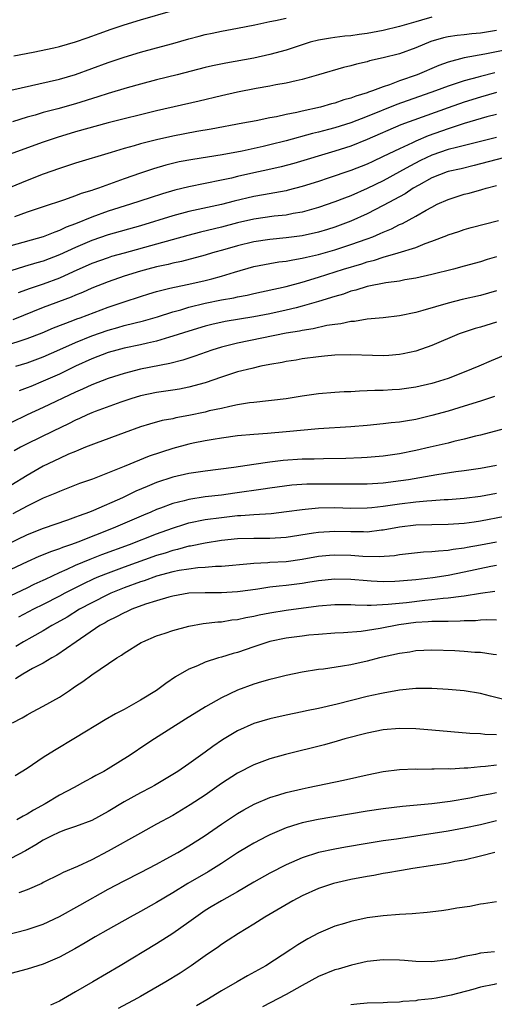
# Model space of a CAD drawing. Units: inches. Extents: x 2571000 to 2574000, y 1506000 to 1509000.
# Drawn here: x 2571752 to 2571811, y 1506202 to 1506324 of the extents above; entities that cross this region are included whole.
import ezdxf

# ---------------------------------------------------------------- set-up
doc = ezdxf.new("R2010")
doc.units = ezdxf.units.IN
doc.header["$MEASUREMENT"] = 0
doc.layers.add('LD25711506_2ft', color=254, linetype='Continuous')

msp = doc.modelspace()

# ---------------------------------------------------------------- linework, layer by layer
at = {"layer": 'LD25711506_2ft'}
for points, elevation in [([(2571751.35, 1506319.35), (2571753.77, 1506319.77), (2571756.31, 1506320.31), (2571757, 1506320.48), (2571759, 1506321.05), (2571760.43, 1506321.57), (2571761, 1506321.75), (2571761.9, 1506322.1), (2571763.38, 1506322.62), (2571765, 1506323.14), (2571767, 1506323.77), (2571771, 1506324.94)], 10206), ([(2571751, 1506315.08), (2571757, 1506316.46), (2571759, 1506317.04), (2571763, 1506318.49), (2571765, 1506319.17), (2571767, 1506319.79), (2571769, 1506320.34), (2571771, 1506320.85), (2571773, 1506321.42), (2571774.26, 1506321.74), (2571775, 1506321.95), (2571775.88, 1506322.12), (2571777, 1506322.37), (2571779, 1506322.73), (2571781.15, 1506323.15), (2571783, 1506323.56), (2571783.68, 1506323.68), (2571785, 1506323.99)], 10208), ([(2571803, 1506324.1), (2571801.72, 1506323.72), (2571801, 1506323.54), (2571799, 1506322.94), (2571797, 1506322.44), (2571795, 1506322.08), (2571794.04, 1506321.96), (2571793, 1506321.81), (2571792.25, 1506321.75), (2571791, 1506321.59), (2571790.48, 1506321.52), (2571789, 1506321.27), (2571787.99, 1506321), (2571787, 1506320.69), (2571785, 1506320.04), (2571783, 1506319.5), (2571781, 1506319.06), (2571777.56, 1506318.44), (2571775.9, 1506318.1), (2571775, 1506317.9), (2571771.56, 1506317), (2571769, 1506316.36), (2571767, 1506315.83), (2571765.38, 1506315.38), (2571763, 1506314.69), (2571761.74, 1506314.26), (2571759, 1506313.41), (2571756.8, 1506312.8), (2571755, 1506312.33), (2571754.02, 1506312.02), (2571753, 1506311.74), (2571751.19, 1506311.19)], 10210), ([(2571811, 1506322.45), (2571809.74, 1506322.26), (2571809, 1506322.14), (2571807.95, 1506322.04), (2571807, 1506321.93), (2571806.14, 1506321.86), (2571805, 1506321.69), (2571804.43, 1506321.57), (2571802.89, 1506321.11), (2571801, 1506320.31), (2571799, 1506319.58), (2571797, 1506319.08), (2571795.3, 1506318.7), (2571795, 1506318.61), (2571793.69, 1506318.31), (2571793, 1506318.1), (2571792.1, 1506317.9), (2571789, 1506316.97), (2571787, 1506316.41), (2571786.26, 1506316.26), (2571785, 1506315.96), (2571783.74, 1506315.74), (2571783, 1506315.59), (2571781.31, 1506315.31), (2571779, 1506314.85), (2571777, 1506314.41), (2571774.25, 1506313.75), (2571769, 1506312.53), (2571763, 1506311.07), (2571759, 1506309.93), (2571756.74, 1506309.26), (2571755.97, 1506309), (2571755, 1506308.67), (2571750.34, 1506307)], 10212), ([(2571812.03, 1506320.03), (2571809.53, 1506319.53), (2571807, 1506319.1), (2571805, 1506318.57), (2571803.85, 1506318.14), (2571801.2, 1506317), (2571799, 1506316.23), (2571797.75, 1506315.75), (2571797, 1506315.51), (2571795.68, 1506315), (2571795.17, 1506314.83), (2571795, 1506314.76), (2571793.63, 1506314.37), (2571793, 1506314.11), (2571792.12, 1506313.88), (2571791, 1506313.5), (2571790.6, 1506313.4), (2571789.25, 1506313), (2571787, 1506312.5), (2571786.33, 1506312.33), (2571785, 1506312.07), (2571783.8, 1506311.8), (2571783, 1506311.67), (2571781.32, 1506311.32), (2571779.66, 1506311), (2571775.73, 1506310.27), (2571773.98, 1506309.98), (2571771, 1506309.42), (2571769, 1506308.97), (2571767, 1506308.46), (2571766.22, 1506308.22), (2571765, 1506307.89), (2571763.39, 1506307.39), (2571759, 1506306.07), (2571757, 1506305.44), (2571755, 1506304.74), (2571753, 1506303.96), (2571749, 1506302.31)], 10214), ([(2571810.77, 1506317.23), (2571809, 1506316.8), (2571808.71, 1506316.71), (2571807, 1506316.26), (2571805.86, 1506315.86), (2571805, 1506315.58), (2571803.45, 1506315), (2571798.66, 1506313.34), (2571795, 1506311.85), (2571793, 1506311.08), (2571791, 1506310.44), (2571790.23, 1506310.23), (2571789, 1506309.9), (2571788.27, 1506309.73), (2571785, 1506308.84), (2571783, 1506308.34), (2571782.15, 1506308.15), (2571779.58, 1506307.58), (2571777.09, 1506307.09), (2571773.46, 1506306.54), (2571771.77, 1506306.23), (2571770.16, 1506305.84), (2571768.62, 1506305.38), (2571767, 1506304.84), (2571765, 1506304.14), (2571761.84, 1506303), (2571761.2, 1506302.8), (2571761, 1506302.72), (2571759.68, 1506302.32), (2571759, 1506302.04), (2571757.51, 1506301.51), (2571755, 1506300.7), (2571753, 1506300.02), (2571751.44, 1506299.44)], 10216), ([(2571811, 1506314.79), (2571809, 1506314.24), (2571807, 1506313.61), (2571805, 1506312.92), (2571799.18, 1506310.82), (2571795, 1506308.99), (2571793, 1506308.19), (2571791, 1506307.55), (2571785.96, 1506306.04), (2571784.39, 1506305.61), (2571782.76, 1506305.24), (2571781, 1506304.87), (2571779, 1506304.42), (2571778.24, 1506304.24), (2571777, 1506303.97), (2571773, 1506303.17), (2571771.27, 1506302.73), (2571769.72, 1506302.28), (2571768.2, 1506301.8), (2571765.77, 1506301), (2571763, 1506300.15), (2571761, 1506299.43), (2571759, 1506298.6), (2571757.83, 1506298.17), (2571757, 1506297.77), (2571756.42, 1506297.58), (2571755, 1506297), (2571751, 1506295.89)], 10218), ([(2571811, 1506312.1), (2571809.79, 1506311.79), (2571806.97, 1506310.97), (2571805, 1506310.34), (2571802.55, 1506309.45), (2571801, 1506308.79), (2571800.59, 1506308.59), (2571799, 1506307.87), (2571797, 1506306.89), (2571795.7, 1506306.3), (2571795, 1506305.97), (2571793, 1506305.18), (2571790.21, 1506304.21), (2571789, 1506303.81), (2571787, 1506303.19), (2571785.27, 1506302.73), (2571785, 1506302.67), (2571783.6, 1506302.4), (2571782.19, 1506302.19), (2571781, 1506301.98), (2571778.59, 1506301.41), (2571777, 1506300.98), (2571773, 1506300.1), (2571771, 1506299.56), (2571767, 1506298.35), (2571763, 1506297.24), (2571761, 1506296.54), (2571759, 1506295.68), (2571757, 1506294.76), (2571755, 1506294), (2571754.21, 1506293.79), (2571752.67, 1506293.33), (2571751, 1506292.8)], 10220), ([(2571811, 1506309.26), (2571806.03, 1506308.03), (2571805, 1506307.75), (2571803, 1506307.08), (2571801.59, 1506306.41), (2571800.27, 1506305.73), (2571799, 1506305), (2571797, 1506303.92), (2571795, 1506302.95), (2571793, 1506302.06), (2571792.23, 1506301.77), (2571791, 1506301.29), (2571789, 1506300.61), (2571787, 1506300.05), (2571785.86, 1506299.86), (2571785, 1506299.68), (2571783.53, 1506299.53), (2571781, 1506299.17), (2571779, 1506298.7), (2571777, 1506298.18), (2571774.43, 1506297.57), (2571772.84, 1506297.16), (2571769, 1506296.07), (2571765, 1506294.99), (2571763.45, 1506294.55), (2571763, 1506294.41), (2571761, 1506293.71), (2571758.68, 1506292.68), (2571757, 1506291.9), (2571755, 1506291.16), (2571753.38, 1506290.62), (2571751.92, 1506290.08)], 10222), ([(2571812.81, 1506307), (2571808.21, 1506305.79), (2571806.6, 1506305.4), (2571805, 1506305.04), (2571804.89, 1506305), (2571803, 1506304.26), (2571801.38, 1506303.38), (2571800.71, 1506303), (2571799.69, 1506302.31), (2571797, 1506300.87), (2571795, 1506299.84), (2571793, 1506298.93), (2571791, 1506298.19), (2571790.09, 1506297.91), (2571789, 1506297.58), (2571787, 1506297.12), (2571785, 1506296.85), (2571783, 1506296.67), (2571781, 1506296.38), (2571779, 1506295.87), (2571777.41, 1506295.41), (2571775.92, 1506295), (2571775, 1506294.73), (2571772.06, 1506293.94), (2571771, 1506293.73), (2571770.43, 1506293.57), (2571769, 1506293.28), (2571767.9, 1506293), (2571767, 1506292.75), (2571765, 1506292.12), (2571763, 1506291.45), (2571761, 1506290.66), (2571759.87, 1506290.13), (2571759, 1506289.78), (2571758.46, 1506289.54), (2571755, 1506288.26), (2571751.25, 1506286.75)], 10224), ([(2571751, 1506283.76), (2571752.16, 1506284.16), (2571753, 1506284.43), (2571754.85, 1506285.15), (2571756.25, 1506285.75), (2571758.65, 1506286.65), (2571759.15, 1506286.85), (2571759.57, 1506287), (2571763, 1506288.31), (2571764.98, 1506288.98), (2571767, 1506289.64), (2571768.04, 1506289.96), (2571769, 1506290.25), (2571770.63, 1506290.63), (2571771.21, 1506290.79), (2571773, 1506291.15), (2571775, 1506291.6), (2571775.82, 1506291.82), (2571777, 1506292.12), (2571778.62, 1506292.62), (2571781, 1506293.31), (2571783, 1506293.69), (2571784.12, 1506293.88), (2571785, 1506293.98), (2571785.84, 1506294.16), (2571787, 1506294.34), (2571787.52, 1506294.48), (2571789, 1506294.82), (2571791, 1506295.38), (2571793, 1506296.02), (2571795, 1506296.74), (2571795.69, 1506297), (2571796.62, 1506297.38), (2571797, 1506297.57), (2571798.02, 1506297.98), (2571799, 1506298.49), (2571799.36, 1506298.64), (2571801, 1506299.54), (2571802.28, 1506300.28), (2571803, 1506300.67), (2571803.66, 1506301), (2571805, 1506301.61), (2571807, 1506302.24), (2571807.62, 1506302.38), (2571809.17, 1506302.83), (2571809.7, 1506303), (2571811, 1506303.34)], 10226), ([(2571751.6, 1506281), (2571753, 1506281.44), (2571755, 1506282.18), (2571757.07, 1506283.07), (2571759, 1506283.96), (2571761, 1506284.78), (2571763, 1506285.47), (2571764.21, 1506285.79), (2571765, 1506286.03), (2571767.38, 1506286.62), (2571769.12, 1506287.12), (2571771, 1506287.72), (2571771.99, 1506287.99), (2571773, 1506288.3), (2571775, 1506288.79), (2571777, 1506289.19), (2571778.54, 1506289.46), (2571779, 1506289.57), (2571780.2, 1506289.8), (2571781, 1506289.99), (2571785, 1506290.85), (2571787, 1506291.39), (2571789, 1506292.01), (2571792.07, 1506293), (2571794.34, 1506293.66), (2571795, 1506293.89), (2571795.9, 1506294.1), (2571797, 1506294.47), (2571798.85, 1506295), (2571801, 1506295.69), (2571802.17, 1506296.17), (2571803, 1506296.45), (2571804.85, 1506297.15), (2571805, 1506297.22), (2571806.34, 1506297.66), (2571807, 1506297.89), (2571807.86, 1506298.14), (2571811.25, 1506299)], 10228), ([(2571811, 1506294.53), (2571809.82, 1506294.18), (2571809, 1506293.91), (2571807, 1506293.35), (2571805.69, 1506293), (2571803, 1506292.33), (2571801, 1506291.87), (2571799.67, 1506291.67), (2571799, 1506291.53), (2571797.32, 1506291.32), (2571795, 1506290.86), (2571793.6, 1506290.4), (2571793, 1506290.27), (2571792.08, 1506289.92), (2571791, 1506289.61), (2571789, 1506288.99), (2571787, 1506288.41), (2571786.24, 1506288.24), (2571785, 1506287.92), (2571783, 1506287.5), (2571781, 1506287.13), (2571777.46, 1506286.54), (2571775.82, 1506286.18), (2571775, 1506285.96), (2571773, 1506285.36), (2571771, 1506284.71), (2571770.61, 1506284.61), (2571769, 1506284.12), (2571767.87, 1506283.87), (2571767, 1506283.65), (2571765, 1506283.23), (2571764.1, 1506283), (2571763, 1506282.69), (2571761, 1506281.93), (2571759, 1506281), (2571757, 1506280.02), (2571755, 1506279.15), (2571753.47, 1506278.53), (2571753, 1506278.33), (2571752.04, 1506277.96)], 10230), ([(2571811, 1506290.34), (2571809, 1506289.74), (2571806.76, 1506289.24), (2571805, 1506288.81), (2571801.89, 1506287.89), (2571801, 1506287.64), (2571799, 1506287.23), (2571797, 1506287), (2571795, 1506286.82), (2571793.45, 1506286.55), (2571793, 1506286.53), (2571791.76, 1506286.24), (2571791, 1506286.17), (2571790.03, 1506286.03), (2571788.36, 1506285.64), (2571787, 1506285.44), (2571786.64, 1506285.36), (2571785, 1506285.09), (2571779, 1506283.87), (2571777, 1506283.36), (2571775.83, 1506283), (2571773.74, 1506282.26), (2571772.23, 1506281.77), (2571770.64, 1506281.36), (2571767, 1506280.65), (2571765, 1506280.13), (2571763, 1506279.5), (2571761, 1506278.73), (2571759.83, 1506278.17), (2571759, 1506277.82), (2571755, 1506275.91), (2571753.02, 1506275), (2571751, 1506274.04)], 10232), ([(2571811, 1506286.46), (2571809, 1506285.84), (2571808.34, 1506285.66), (2571806.38, 1506285), (2571803, 1506283.58), (2571801, 1506282.87), (2571799.47, 1506282.53), (2571799, 1506282.45), (2571797.67, 1506282.33), (2571797, 1506282.3), (2571795.68, 1506282.32), (2571793, 1506282.41), (2571791, 1506282.36), (2571789.76, 1506282.24), (2571789, 1506282.18), (2571787, 1506281.92), (2571786.23, 1506281.77), (2571785, 1506281.59), (2571784.52, 1506281.48), (2571783, 1506281.22), (2571781.89, 1506281), (2571780.75, 1506280.75), (2571779, 1506280.3), (2571777, 1506279.66), (2571775.02, 1506278.98), (2571773, 1506278.41), (2571771.82, 1506278.18), (2571771, 1506278.04), (2571769, 1506277.76), (2571767, 1506277.36), (2571765.83, 1506277), (2571764.57, 1506276.57), (2571761.42, 1506275.42), (2571761, 1506275.26), (2571760.42, 1506275), (2571759.46, 1506274.54), (2571759, 1506274.35), (2571758.11, 1506273.89), (2571756.21, 1506273), (2571753, 1506271.42), (2571752.19, 1506271), (2571751.42, 1506270.58)], 10234), ([(2571813, 1506282.8), (2571810.32, 1506281.68), (2571808.81, 1506281), (2571807, 1506280.26), (2571805, 1506279.51), (2571803.41, 1506279), (2571803, 1506278.88), (2571801, 1506278.44), (2571799, 1506278.16), (2571798.08, 1506278.08), (2571797, 1506278.03), (2571795.97, 1506278.03), (2571795, 1506277.96), (2571794.05, 1506277.95), (2571793, 1506277.87), (2571792.16, 1506277.84), (2571791, 1506277.78), (2571789, 1506277.61), (2571787, 1506277.32), (2571785, 1506276.99), (2571781, 1506276.55), (2571780.48, 1506276.48), (2571779, 1506276.23), (2571778.05, 1506276.05), (2571777, 1506275.8), (2571775.49, 1506275.49), (2571775, 1506275.36), (2571773, 1506274.94), (2571771.37, 1506274.63), (2571771, 1506274.53), (2571769.7, 1506274.3), (2571768.13, 1506273.87), (2571767, 1506273.51), (2571765, 1506272.81), (2571761.52, 1506271.52), (2571760.23, 1506271), (2571759.37, 1506270.63), (2571759, 1506270.5), (2571758.14, 1506270.14), (2571757, 1506269.62), (2571755, 1506268.66), (2571753, 1506267.53), (2571751, 1506266.3)], 10236), ([(2571810.73, 1506277.27), (2571809, 1506276.69), (2571807, 1506276.07), (2571805, 1506275.48), (2571803, 1506274.93), (2571801, 1506274.45), (2571799.75, 1506274.25), (2571799, 1506274.11), (2571797.99, 1506274.01), (2571797, 1506273.89), (2571795, 1506273.69), (2571793, 1506273.52), (2571789, 1506273.3), (2571785, 1506272.9), (2571782.72, 1506272.72), (2571781, 1506272.6), (2571779, 1506272.4), (2571777, 1506272.13), (2571775.98, 1506271.98), (2571775, 1506271.81), (2571773.51, 1506271.51), (2571773, 1506271.4), (2571771, 1506270.86), (2571768.1, 1506269.9), (2571765, 1506268.65), (2571764.38, 1506268.38), (2571761.09, 1506267.09), (2571759.48, 1506266.52), (2571758.05, 1506265.95), (2571757, 1506265.56), (2571756.62, 1506265.38), (2571755, 1506264.72), (2571753, 1506263.74), (2571751.23, 1506262.77)], 10238), ([(2571812.54, 1506273.46), (2571809, 1506272.52), (2571808.38, 1506272.38), (2571807, 1506272.02), (2571805.73, 1506271.73), (2571805, 1506271.53), (2571802.81, 1506271), (2571801, 1506270.6), (2571799, 1506270.19), (2571797, 1506269.89), (2571795, 1506269.73), (2571794.31, 1506269.69), (2571792.37, 1506269.63), (2571789.6, 1506269.6), (2571788.45, 1506269.55), (2571787, 1506269.52), (2571784.64, 1506269.36), (2571783, 1506269.18), (2571781, 1506268.9), (2571778.53, 1506268.53), (2571775, 1506268.05), (2571773, 1506267.76), (2571771, 1506267.3), (2571769, 1506266.65), (2571767.82, 1506266.18), (2571766.43, 1506265.57), (2571765.27, 1506265), (2571764.78, 1506264.78), (2571761.21, 1506263.21), (2571760.7, 1506263), (2571759.45, 1506262.55), (2571759, 1506262.36), (2571758, 1506262), (2571755, 1506260.99), (2571753, 1506260.21), (2571749, 1506258.27)], 10240), ([(2571811, 1506268.76), (2571809, 1506268.38), (2571807, 1506268.09), (2571805.96, 1506267.96), (2571803.61, 1506267.61), (2571800.11, 1506267), (2571799.15, 1506266.85), (2571797, 1506266.58), (2571795, 1506266.45), (2571793, 1506266.44), (2571789, 1506266.47), (2571787.56, 1506266.44), (2571785.69, 1506266.31), (2571783, 1506265.97), (2571782.17, 1506265.83), (2571778.67, 1506265.33), (2571777, 1506265.11), (2571775, 1506264.88), (2571773, 1506264.57), (2571772.39, 1506264.39), (2571771, 1506264.06), (2571769.48, 1506263.48), (2571769, 1506263.31), (2571768.29, 1506263), (2571767.37, 1506262.63), (2571763.63, 1506261), (2571759.29, 1506259.3), (2571758.49, 1506259), (2571757.37, 1506258.63), (2571757, 1506258.47), (2571755.89, 1506258.11), (2571755, 1506257.73), (2571754.47, 1506257.53), (2571753, 1506256.86), (2571751, 1506255.91)], 10242), ([(2571751, 1506252.7), (2571753, 1506253.65), (2571753.9, 1506254.1), (2571755, 1506254.61), (2571755.26, 1506254.74), (2571757, 1506255.55), (2571757.96, 1506255.96), (2571759, 1506256.44), (2571760.81, 1506257.19), (2571762.25, 1506257.75), (2571765.67, 1506259), (2571769, 1506260.32), (2571770.96, 1506261.04), (2571772.49, 1506261.51), (2571773, 1506261.66), (2571775, 1506262.07), (2571777, 1506262.35), (2571779, 1506262.57), (2571779.42, 1506262.58), (2571781, 1506262.71), (2571783.16, 1506262.84), (2571785.06, 1506263.06), (2571787, 1506263.34), (2571787.36, 1506263.36), (2571789, 1506263.53), (2571791, 1506263.56), (2571793, 1506263.51), (2571795, 1506263.52), (2571795.57, 1506263.57), (2571797, 1506263.72), (2571797.84, 1506263.84), (2571799, 1506264.03), (2571801, 1506264.26), (2571802.39, 1506264.39), (2571803, 1506264.42), (2571804.54, 1506264.54), (2571805, 1506264.55), (2571807, 1506264.71), (2571809, 1506264.96), (2571811, 1506265.33)], 10244), ([(2571815.03, 1506263.03), (2571809, 1506261.88), (2571808.22, 1506261.78), (2571807, 1506261.6), (2571805, 1506261.46), (2571803, 1506261.44), (2571801, 1506261.39), (2571799, 1506261.15), (2571797, 1506260.77), (2571796.76, 1506260.76), (2571795, 1506260.54), (2571794.56, 1506260.56), (2571793, 1506260.55), (2571791, 1506260.61), (2571789, 1506260.5), (2571788.4, 1506260.4), (2571785, 1506259.87), (2571783, 1506259.75), (2571781, 1506259.75), (2571779, 1506259.69), (2571777, 1506259.48), (2571775, 1506259.17), (2571773.19, 1506258.81), (2571773, 1506258.79), (2571771.6, 1506258.4), (2571771, 1506258.28), (2571770.05, 1506257.95), (2571769, 1506257.63), (2571765, 1506256.22), (2571763, 1506255.48), (2571761.81, 1506255), (2571761.24, 1506254.76), (2571759.88, 1506254.12), (2571757.68, 1506253), (2571757, 1506252.63), (2571755, 1506251.6), (2571753.8, 1506251), (2571751.96, 1506250.04)], 10246), ([(2571811, 1506259.31), (2571809, 1506258.91), (2571807.38, 1506258.62), (2571807, 1506258.54), (2571805.62, 1506258.38), (2571805, 1506258.26), (2571803.8, 1506258.2), (2571803, 1506258.08), (2571801.96, 1506258.04), (2571799, 1506257.71), (2571798.39, 1506257.61), (2571796.51, 1506257.49), (2571794.47, 1506257.53), (2571793, 1506257.64), (2571791, 1506257.7), (2571790.35, 1506257.65), (2571789, 1506257.51), (2571787, 1506257.16), (2571785, 1506256.88), (2571783, 1506256.77), (2571782.74, 1506256.74), (2571781, 1506256.66), (2571780.61, 1506256.61), (2571777, 1506256.29), (2571776.27, 1506256.27), (2571775, 1506256.16), (2571774.11, 1506256.11), (2571773, 1506255.97), (2571771.78, 1506255.78), (2571771, 1506255.62), (2571769, 1506255.08), (2571767.48, 1506254.52), (2571767, 1506254.38), (2571765, 1506253.65), (2571763.37, 1506253), (2571763, 1506252.83), (2571761, 1506251.82), (2571759.49, 1506251), (2571757.95, 1506250.05), (2571756.67, 1506249.33), (2571756.05, 1506249), (2571755, 1506248.36), (2571753.58, 1506247.58), (2571752.56, 1506247), (2571751.6, 1506246.4)], 10248), ([(2571811, 1506256.41), (2571810.28, 1506256.28), (2571807, 1506255.59), (2571805, 1506255.19), (2571803.11, 1506254.89), (2571801, 1506254.64), (2571799.48, 1506254.52), (2571799, 1506254.46), (2571798.43, 1506254.43), (2571797, 1506254.4), (2571795.51, 1506254.49), (2571795, 1506254.51), (2571793, 1506254.69), (2571791, 1506254.73), (2571789, 1506254.53), (2571787.7, 1506254.3), (2571787, 1506254.2), (2571785, 1506253.94), (2571784.13, 1506253.87), (2571783, 1506253.73), (2571781.49, 1506253.49), (2571780.62, 1506253.38), (2571779, 1506253.14), (2571777, 1506253.03), (2571775, 1506253.05), (2571773, 1506252.98), (2571771, 1506252.63), (2571770.5, 1506252.5), (2571769, 1506252.06), (2571767.63, 1506251.63), (2571765.93, 1506251), (2571765.3, 1506250.7), (2571765, 1506250.58), (2571763.98, 1506250.02), (2571763, 1506249.56), (2571762.65, 1506249.35), (2571762.01, 1506249), (2571759.06, 1506247), (2571756.67, 1506245.33), (2571756.05, 1506245), (2571755, 1506244.37), (2571753.69, 1506243.69), (2571752.47, 1506243), (2571751.58, 1506242.42)], 10250), ([(2571751.22, 1506237), (2571752.39, 1506237.61), (2571753, 1506237.98), (2571753.66, 1506238.34), (2571755, 1506239.03), (2571757, 1506240.15), (2571758.25, 1506241), (2571758.71, 1506241.29), (2571759, 1506241.5), (2571759.91, 1506242.09), (2571761, 1506242.91), (2571764.08, 1506245), (2571764.66, 1506245.34), (2571765, 1506245.6), (2571767.1, 1506246.9), (2571767.3, 1506247), (2571769, 1506247.71), (2571770.05, 1506248.05), (2571771, 1506248.39), (2571773, 1506248.93), (2571774.76, 1506249.24), (2571776.55, 1506249.45), (2571777, 1506249.47), (2571778.31, 1506249.69), (2571779, 1506249.74), (2571780.01, 1506249.99), (2571781, 1506250.16), (2571781.68, 1506250.32), (2571783, 1506250.58), (2571785, 1506250.89), (2571789, 1506251.43), (2571791, 1506251.58), (2571793, 1506251.58), (2571793.54, 1506251.54), (2571795, 1506251.53), (2571795.52, 1506251.52), (2571797.62, 1506251.62), (2571799.86, 1506251.86), (2571802.14, 1506252.14), (2571803, 1506252.22), (2571804.38, 1506252.38), (2571805, 1506252.41), (2571806.64, 1506252.64), (2571807, 1506252.67), (2571809, 1506253), (2571810.77, 1506253.23)], 10252), ([(2571811, 1506249.66), (2571809.69, 1506249.69), (2571809, 1506249.65), (2571808.41, 1506249.59), (2571807, 1506249.56), (2571806.48, 1506249.52), (2571805, 1506249.51), (2571804.51, 1506249.49), (2571803, 1506249.49), (2571802.55, 1506249.45), (2571801, 1506249.36), (2571798.93, 1506249.07), (2571796.63, 1506248.63), (2571794.28, 1506248.28), (2571792.1, 1506248.1), (2571791, 1506248.05), (2571789, 1506247.91), (2571787.8, 1506247.8), (2571787, 1506247.7), (2571785, 1506247.42), (2571783, 1506247.02), (2571781, 1506246.37), (2571779, 1506245.69), (2571778.45, 1506245.55), (2571777, 1506245.1), (2571776.64, 1506245), (2571775, 1506244.48), (2571774.04, 1506244.04), (2571773, 1506243.63), (2571771.35, 1506242.65), (2571770.16, 1506241.84), (2571769, 1506241), (2571767, 1506239.77), (2571765, 1506238.64), (2571763.92, 1506238.08), (2571762.66, 1506237.34), (2571759, 1506235.12), (2571756.41, 1506233.59), (2571755, 1506232.69), (2571753, 1506231.33), (2571751.55, 1506230.45)], 10254), ([(2571811, 1506245.4), (2571810.56, 1506245.44), (2571809, 1506245.66), (2571808.32, 1506245.68), (2571807, 1506245.79), (2571805.85, 1506245.86), (2571803, 1506245.95), (2571801, 1506245.86), (2571800.27, 1506245.73), (2571799, 1506245.55), (2571796.55, 1506245), (2571795, 1506244.6), (2571793, 1506244.16), (2571791.97, 1506243.97), (2571789.63, 1506243.63), (2571789, 1506243.56), (2571787, 1506243.26), (2571785, 1506242.85), (2571783.53, 1506242.47), (2571783, 1506242.35), (2571781.97, 1506242.03), (2571781, 1506241.76), (2571778.98, 1506241.03), (2571777, 1506240.09), (2571775.05, 1506238.95), (2571772.58, 1506237.42), (2571768.76, 1506235), (2571767.69, 1506234.31), (2571765.74, 1506233), (2571763, 1506231.29), (2571762.49, 1506231), (2571761.51, 1506230.49), (2571761, 1506230.18), (2571760.23, 1506229.77), (2571758.84, 1506229), (2571757, 1506228.07), (2571755.25, 1506227), (2571753.81, 1506226.19), (2571753, 1506225.7), (2571752.53, 1506225.47), (2571751.73, 1506225)], 10256), ([(2571811.88, 1506239.88), (2571810.26, 1506240.26), (2571809, 1506240.59), (2571807, 1506240.94), (2571805, 1506241.12), (2571803, 1506241.22), (2571801, 1506241.21), (2571799, 1506241.01), (2571797, 1506240.67), (2571796.58, 1506240.58), (2571795, 1506240.22), (2571791.3, 1506239.3), (2571789, 1506238.76), (2571787.53, 1506238.47), (2571787, 1506238.35), (2571785, 1506237.95), (2571783, 1506237.5), (2571781, 1506236.89), (2571779, 1506235.99), (2571777.13, 1506234.87), (2571775.94, 1506234.06), (2571775, 1506233.37), (2571773, 1506231.94), (2571771.64, 1506231), (2571771, 1506230.59), (2571768.74, 1506229.26), (2571768.28, 1506229), (2571767, 1506228.33), (2571765, 1506227.23), (2571763, 1506226.03), (2571761, 1506224.95), (2571759, 1506224.18), (2571757.76, 1506223.76), (2571757, 1506223.47), (2571755.99, 1506223), (2571755.34, 1506222.66), (2571755, 1506222.51), (2571754.07, 1506221.93), (2571752.8, 1506221.2), (2571751, 1506220.23)], 10258), ([(2571811, 1506235.5), (2571809.54, 1506235.54), (2571809, 1506235.61), (2571807.68, 1506235.68), (2571803, 1506236.1), (2571801, 1506236.26), (2571799, 1506236.3), (2571797, 1506236.13), (2571795, 1506235.72), (2571792.26, 1506235), (2571791.29, 1506234.71), (2571789.72, 1506234.28), (2571784.92, 1506233.08), (2571783, 1506232.54), (2571781, 1506231.81), (2571779, 1506230.78), (2571777, 1506229.48), (2571775, 1506228.07), (2571773.15, 1506226.85), (2571771, 1506225.56), (2571769, 1506224.46), (2571767, 1506223.38), (2571763, 1506221.13), (2571761, 1506220.08), (2571759.25, 1506219.25), (2571757.48, 1506218.52), (2571757, 1506218.26), (2571755, 1506217.28), (2571754.83, 1506217.17), (2571753, 1506216.36), (2571751.98, 1506215.98)], 10260), ([(2571749, 1506210.44), (2571753, 1506211.46), (2571755, 1506212.14), (2571757, 1506213.09), (2571759.53, 1506214.47), (2571763, 1506216.44), (2571765, 1506217.5), (2571767, 1506218.5), (2571769, 1506219.54), (2571770.18, 1506220.18), (2571771.64, 1506221), (2571773, 1506221.8), (2571774.89, 1506223), (2571777, 1506224.47), (2571779, 1506225.79), (2571779.76, 1506226.24), (2571781.07, 1506226.93), (2571783, 1506227.76), (2571784.09, 1506228.09), (2571785, 1506228.39), (2571787, 1506228.86), (2571787.74, 1506229), (2571792.09, 1506229.91), (2571793.73, 1506230.27), (2571795, 1506230.57), (2571797, 1506230.97), (2571799, 1506231.21), (2571801, 1506231.29), (2571801.28, 1506231.28), (2571803, 1506231.31), (2571803.3, 1506231.3), (2571805, 1506231.33), (2571805.32, 1506231.32), (2571807, 1506231.42), (2571807.43, 1506231.43), (2571809, 1506231.61), (2571809.64, 1506231.64), (2571811, 1506231.81)], 10262), ([(2571811, 1506228.36), (2571810.19, 1506228.19), (2571809, 1506227.97), (2571807.69, 1506227.69), (2571805.27, 1506227.27), (2571803, 1506226.99), (2571799.36, 1506226.64), (2571797, 1506226.36), (2571795, 1506226.08), (2571790.64, 1506225.36), (2571788.94, 1506225.06), (2571787, 1506224.64), (2571786.46, 1506224.46), (2571785, 1506224.02), (2571783, 1506223.17), (2571782.67, 1506223), (2571781, 1506222.12), (2571780.3, 1506221.7), (2571779, 1506220.92), (2571777, 1506219.62), (2571776.02, 1506219), (2571775.39, 1506218.61), (2571772.84, 1506217.16), (2571771, 1506216), (2571769, 1506214.79), (2571767, 1506213.68), (2571765.72, 1506213), (2571763, 1506211.47), (2571761.43, 1506210.57), (2571760.18, 1506209.82), (2571758.91, 1506209.09), (2571757, 1506208.04), (2571755, 1506207.18), (2571753, 1506206.57), (2571751, 1506206.06)], 10264), ([(2571811, 1506224.88), (2571809, 1506224.41), (2571807, 1506223.98), (2571805, 1506223.63), (2571801, 1506223), (2571798.63, 1506222.63), (2571797, 1506222.4), (2571795, 1506222.09), (2571792.35, 1506221.65), (2571791, 1506221.4), (2571789, 1506220.96), (2571787, 1506220.32), (2571785, 1506219.44), (2571783, 1506218.41), (2571781, 1506217.3), (2571779, 1506216.14), (2571777.03, 1506215.03), (2571775.74, 1506214.26), (2571775, 1506213.8), (2571773.83, 1506213), (2571773, 1506212.38), (2571771, 1506211), (2571769, 1506209.72), (2571764.52, 1506207), (2571761.13, 1506205), (2571759, 1506203.76), (2571757, 1506202.63), (2571755.88, 1506202.12)], 10266), ([(2571810.79, 1506221), (2571809, 1506220.51), (2571807, 1506220.05), (2571805.85, 1506219.85), (2571805, 1506219.68), (2571800.67, 1506219), (2571799.26, 1506218.74), (2571799, 1506218.71), (2571797.55, 1506218.45), (2571797, 1506218.37), (2571795.84, 1506218.16), (2571795, 1506218.02), (2571793, 1506217.65), (2571790.84, 1506217.16), (2571790.35, 1506217), (2571789, 1506216.52), (2571787, 1506215.61), (2571785.84, 1506215), (2571782.36, 1506213), (2571781, 1506212.14), (2571779.12, 1506211), (2571777.85, 1506210.15), (2571777, 1506209.61), (2571776.65, 1506209.35), (2571775, 1506208.21), (2571773.27, 1506207), (2571771.9, 1506206.1), (2571770.14, 1506205), (2571767, 1506203.2), (2571766.65, 1506203), (2571764.27, 1506201.73)], 10268), ([(2571811, 1506214.88), (2571809.37, 1506214.64), (2571809, 1506214.6), (2571807.67, 1506214.33), (2571806.09, 1506214.09), (2571805, 1506213.9), (2571804.21, 1506213.79), (2571802.42, 1506213.58), (2571800.58, 1506213.42), (2571799, 1506213.32), (2571797, 1506213.17), (2571795, 1506212.9), (2571793, 1506212.47), (2571792.23, 1506212.23), (2571791, 1506211.87), (2571789, 1506211.02), (2571787.68, 1506210.32), (2571786.43, 1506209.57), (2571785.59, 1506209), (2571782.49, 1506207), (2571780.25, 1506205.75), (2571778.97, 1506205), (2571777, 1506203.89), (2571775.2, 1506202.8), (2571773.94, 1506202.06)], 10270), ([(2571810.73, 1506208.73), (2571809, 1506208.54), (2571808.39, 1506208.39), (2571807, 1506208.13), (2571805.87, 1506207.87), (2571805, 1506207.72), (2571803, 1506207.5), (2571801, 1506207.51), (2571799.64, 1506207.64), (2571799, 1506207.68), (2571797, 1506207.74), (2571795, 1506207.52), (2571793.08, 1506207.08), (2571791.41, 1506206.59), (2571791, 1506206.48), (2571789, 1506205.67), (2571787, 1506204.58), (2571785, 1506203.46), (2571782.09, 1506201.91)], 10272), ([(2571811, 1506204.78), (2571810.7, 1506204.7), (2571809, 1506204.35), (2571808.08, 1506204.08), (2571805.37, 1506203.37), (2571803.53, 1506203), (2571803, 1506202.91), (2571801.27, 1506202.73), (2571801, 1506202.66), (2571799.43, 1506202.57), (2571799, 1506202.49), (2571797.53, 1506202.47), (2571797, 1506202.42), (2571795, 1506202.37), (2571793.75, 1506202.25), (2571793, 1506202.18)], 10274)]:
    msp.add_lwpolyline(points, dxfattribs=dict(at, elevation=elevation))

doc.saveas('drawing.dxf')
